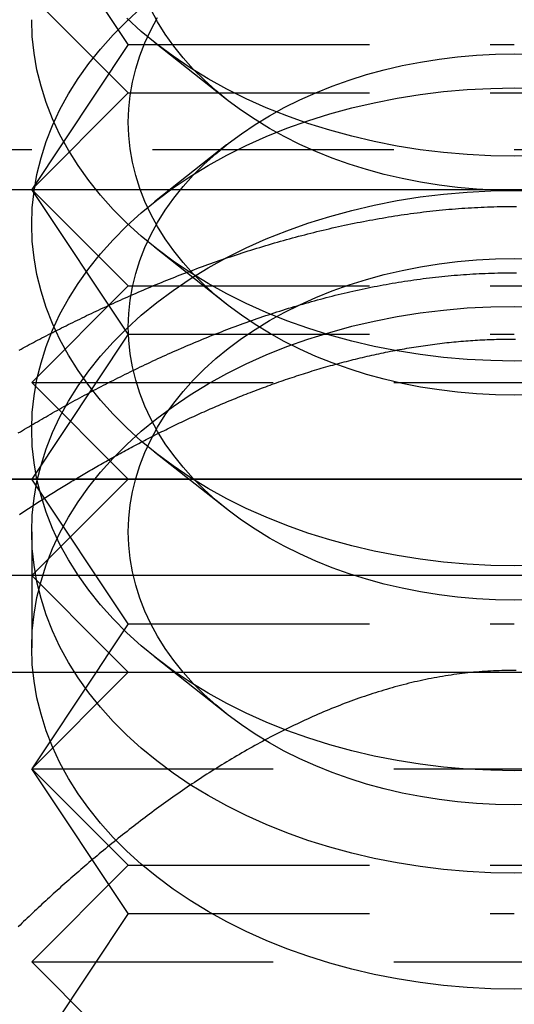
# Model space of a CAD drawing. Extents: x 0 to 1210, y -560 to 176.
# Drawn here: x 820 to 825, y 6 to 16 of the extents above; entities that cross this region are included whole.
import ezdxf

# ---------------------------------------------------------------- set-up
doc = ezdxf.new("R2010")
doc.units = 0
doc.header["$LTSCALE"] = 10
doc.linetypes.add('VERDECKT', pattern=[0.375, 0.25, -0.125])
doc.layers.get('0').update_dxf_attribs({"linetype": 'CONTINUOUS'})
doc.layers.add('STEMPEL', color=3, linetype='CONTINUOUS')

# ---------------------------------------------------------------- blocks, each defined once
blk = doc.blocks.new('A$C475546FE')
at = {"color": 1, "linetype": 'VERDECKT', "extrusion": (-2e-16, 1, -2e-16)}
for p, q in [((-179, 15.5), (-180, 17)), ((-179, 15), (-180, 16)), ((-177.98142, 14.9324), (-178.72678, 15.52166)), ((-179, 15.5), (-180, 14)), ((-179, 15.5), (-175, 15.5)), ((-179, 15), (-180, 14)), ((-179, 15), (-171, 15)), ((-190, 14.41187), (-160, 14.41187)), ((-177.98142, 14.461), (-178.72678, 13.87174)), ((-179, 12.5), (-180, 14)), ((-179, 13), (-180, 14)), ((-177.98142, 12.81108), (-178.72678, 13.40034)), ((-179, 13), (-180, 12)), ((-179, 13), (-171, 13)), ((-179, 12.5), (-180, 11)), ((-179, 12.5), (-175, 12.5)), ((-180, 12), (-170, 12)), ((-179, 11), (-180, 12)), ((-177.98142, 10.68976), (-178.72678, 11.27902)), ((-179, 9.5), (-180, 11)), ((-179, 11), (-180, 10)), ((-180, 10.45406), (-180, 9.25291)), ((-179, 9.5), (-179.2, 9.2)), ((-179, 9.5), (-175, 9.5)), ((-179, 9), (-179.2, 9.2)), ((-177.98142, 8.56844), (-178.72678, 9.1577)), ((-179.33333, 9), (-180, 8)), ((-179, 9), (-180, 8)), ((-180, 8), (-175, 8)), ((-179, 6.5), (-180, 8)), ((-180, 8), (-170, 8)), ((-179, 7), (-180, 8)), ((-179, 7), (-180, 6)), ((-179, 7), (-171, 7)), ((-179, 6.5), (-180, 5)), ((-179, 6.5), (-175, 6.5)), ((-180, 6), (-170, 6)), ((-179, 5), (-180, 6))]:
    blk.add_line(p, q, dxfattribs=at)
at = {"color": 3, "linetype": 'CONTINUOUS', "extrusion": (-2e-16, 1, -2e-16)}
for p, q in [((-205, 14), (-145, 14)), ((-205, 11), (-145, 11)), ((-145, 11), (-205, 11)), ((-145, 10), (-205, 10)), ((-179.2, 9.2), (-180, 10)), ((-179.2, 9.2), (-179.33333, 9)), ((-205, 9), (-145, 9))]:
    blk.add_line(p, q, dxfattribs=at)
at = {"color": 1, "linetype": 'VERDECKT'}
for points in [[(-175, 14.3431, 0), (-175.245, 14.3474, 0), (-175.49, 14.3602, 0), (-175.734, 14.3814, 0), (-175.975, 14.4111, 0), (-176.215, 14.4491, 0), (-176.451, 14.4954, 0), (-176.684, 14.5498, 0), (-176.913, 14.6123, 0), (-177.138, 14.6826, 0), (-177.357, 14.7606, 0), (-177.571, 14.8462, 0), (-177.778, 14.939, 0), (-177.978, 15.0389, 0), (-178.172, 15.1457, 0), (-178.358, 15.259, 0), (-178.536, 15.3787, 0), (-178.705, 15.5044, 0), (-178.865, 15.6358, 0), (-179.016, 15.7726, 0)], [(-170.984, 15.7726, 0), (-171.135, 15.6358, 0), (-171.295, 15.5044, 0), (-171.464, 15.3787, 0), (-171.642, 15.259, 0), (-171.828, 15.1457, 0), (-172.022, 15.0389, 0), (-172.222, 14.939, 0), (-172.429, 14.8462, 0), (-172.643, 14.7606, 0), (-172.862, 14.6826, 0), (-173.087, 14.6123, 0), (-173.316, 14.5498, 0), (-173.549, 14.4954, 0), (-173.785, 14.4491, 0), (-174.025, 14.4111, 0), (-174.266, 14.3814, 0), (-174.51, 14.3602, 0), (-174.755, 14.3474, 0), (-175, 14.3431, 0)], [(-175, 13.9896, 0), (-175.196, 13.993, 0), (-175.392, 14.0032, 0), (-175.587, 14.0202, 0), (-175.78, 14.0439, 0), (-175.972, 14.0744, 0), (-176.161, 14.1114, 0), (-176.348, 14.1549, 0), (-176.531, 14.2049, 0), (-176.71, 14.2612, 0), (-176.886, 14.3236, 0), (-177.056, 14.392, 0), (-177.222, 14.4663, 0), (-177.383, 14.5462, 0), (-177.538, 14.6316, 0), (-177.686, 14.7223, 0), (-177.828, 14.818, 0), (-177.964, 14.9186, 0), (-178.092, 15.0237, 0), (-178.213, 15.1331, 0), (-178.326, 15.2466, 0), (-178.431, 15.3639, 0), (-178.528, 15.4847, 0), (-178.616, 15.6087, 0), (-178.696, 15.7356, 0), (-178.766, 15.8652, 0)], [(-174.804, 13.993, 0), (-175, 13.9896, 0)], [(-175, 12.2218, 0), (-175.245, 12.2261, 0), (-175.49, 12.2388, 0), (-175.734, 12.2601, 0), (-175.975, 12.2898, 0), (-176.215, 12.3278, 0), (-176.451, 12.3741, 0), (-176.684, 12.4285, 0), (-176.913, 12.491, 0), (-177.138, 12.5613, 0), (-177.357, 12.6393, 0), (-177.571, 12.7248, 0), (-177.778, 12.8177, 0), (-177.978, 12.9176, 0), (-178.172, 13.0244, 0), (-178.358, 13.1377, 0), (-178.536, 13.2574, 0), (-178.705, 13.383, 0), (-178.865, 13.5144, 0), (-179.016, 13.6512, 0), (-179.157, 13.7931, 0), (-179.289, 13.9397, 0), (-179.41, 14.0907, 0), (-179.52, 14.2457, 0), (-179.619, 14.4044, 0), (-179.708, 14.5663, 0), (-179.785, 14.731, 0), (-179.85, 14.8983, 0), (-179.904, 15.0676, 0), (-179.946, 15.2386, 0), (-179.976, 15.4108, 0), (-179.994, 15.5839, 0), (-180, 15.7574, 0)], [(-174.755, 12.2261, 0), (-175, 12.2218, 0)], [(-175, 11.8683, 0), (-175.196, 11.8717, 0), (-175.392, 11.8819, 0), (-175.587, 11.8989, 0), (-175.78, 11.9226, 0), (-175.972, 11.953, 0), (-176.161, 11.9901, 0), (-176.348, 12.0336, 0), (-176.531, 12.0836, 0), (-176.71, 12.1398, 0), (-176.886, 12.2022, 0), (-177.056, 12.2707, 0), (-177.222, 12.3449, 0), (-177.383, 12.4249, 0), (-177.538, 12.5103, 0), (-177.686, 12.601, 0), (-177.828, 12.6967, 0), (-177.964, 12.7972, 0), (-178.092, 12.9024, 0), (-178.213, 13.0118, 0), (-178.326, 13.1253, 0), (-178.431, 13.2426, 0), (-178.528, 13.3634, 0), (-178.616, 13.4874, 0), (-178.696, 13.6143, 0), (-178.766, 13.7438, 0), (-178.828, 13.8757, 0), (-178.88, 14.0094, 0), (-178.923, 14.1449, 0), (-178.957, 14.2817, 0), (-178.981, 14.4195, 0), (-178.995, 14.5579, 0), (-179, 14.6967, 0), (-178.995, 14.8355, 0), (-178.981, 14.9739, 0), (-178.957, 15.1117, 0), (-178.923, 15.2485, 0), (-178.88, 15.384, 0), (-178.828, 15.5177, 0), (-178.766, 15.6496, 0), (-178.696, 15.7791, 0)], [(-174.804, 11.8717, 0), (-175, 11.8683, 0)], [(-175, 10.1005, 0), (-175.245, 10.1048, 0), (-175.49, 10.1175, 0), (-175.734, 10.1388, 0), (-175.975, 10.1684, 0), (-176.215, 10.2065, 0), (-176.451, 10.2527, 0), (-176.684, 10.3072, 0), (-176.913, 10.3696, 0), (-177.138, 10.44, 0), (-177.357, 10.518, 0), (-177.571, 10.6035, 0), (-177.778, 10.6963, 0), (-177.978, 10.7963, 0), (-178.172, 10.903, 0), (-178.358, 11.0164, 0), (-178.536, 11.136, 0), (-178.705, 11.2617, 0), (-178.865, 11.3931, 0), (-179.016, 11.5299, 0), (-179.157, 11.6718, 0), (-179.289, 11.8184, 0), (-179.41, 11.9694, 0), (-179.52, 12.1244, 0), (-179.619, 12.283, 0), (-179.708, 12.445, 0), (-179.785, 12.6097, 0), (-179.85, 12.777, 0), (-179.904, 12.9463, 0), (-179.946, 13.1173, 0), (-179.976, 13.2895, 0), (-179.994, 13.4626, 0), (-180, 13.636, 0), (-179.994, 13.8095, 0), (-179.976, 13.9826, 0), (-179.946, 14.1548, 0), (-179.904, 14.3258, 0), (-179.85, 14.4951, 0), (-179.785, 14.6624, 0), (-179.708, 14.8271, 0), (-179.619, 14.989, 0), (-179.52, 15.1477, 0), (-179.41, 15.3027, 0), (-179.289, 15.4537, 0), (-179.157, 15.6003, 0), (-179.016, 15.7422, 0), (-178.865, 15.879, 0)], [(-174.755, 10.1048, 0), (-175, 10.1005, 0)], [(-175, 9.74695, 0), (-175.196, 9.75036, 0), (-175.392, 9.76057, 0), (-175.587, 9.77757, 0), (-175.78, 9.8013, 0), (-175.972, 9.83172, 0), (-176.161, 9.86874, 0), (-176.348, 9.91229, 0), (-176.531, 9.96225, 0), (-176.71, 10.0185, 0), (-176.886, 10.0809, 0), (-177.056, 10.1494, 0), (-177.222, 10.2236, 0), (-177.383, 10.3036, 0), (-177.538, 10.389, 0), (-177.686, 10.4797, 0), (-177.828, 10.5754, 0), (-177.964, 10.6759, 0), (-178.092, 10.781, 0), (-178.213, 10.8905, 0), (-178.326, 11.004, 0), (-178.431, 11.1213, 0), (-178.528, 11.2421, 0), (-178.616, 11.3661, 0), (-178.696, 11.493, 0), (-178.766, 11.6225, 0), (-178.828, 11.7543, 0), (-178.88, 11.8881, 0), (-178.923, 12.0236, 0), (-178.957, 12.1604, 0), (-178.981, 12.2981, 0), (-178.995, 12.4366, 0), (-179, 12.5754, 0), (-178.995, 12.7142, 0), (-178.981, 12.8526, 0), (-178.957, 12.9904, 0), (-178.923, 13.1272, 0), (-178.88, 13.2626, 0), (-178.828, 13.3964, 0), (-178.766, 13.5282, 0), (-178.696, 13.6578, 0), (-178.616, 13.7847, 0), (-178.528, 13.9087, 0), (-178.431, 14.0295, 0), (-178.326, 14.1468, 0), (-178.213, 14.2603, 0), (-178.092, 14.3697, 0), (-177.964, 14.4748, 0), (-177.828, 14.5754, 0), (-177.686, 14.6711, 0), (-177.538, 14.7618, 0), (-177.383, 14.8472, 0), (-177.222, 14.9271, 0), (-177.056, 15.0014, 0), (-176.886, 15.0698, 0), (-176.71, 15.1322, 0), (-176.531, 15.1885, 0), (-176.348, 15.2385, 0), (-176.161, 15.282, 0), (-175.972, 15.319, 0), (-175.78, 15.3495, 0), (-175.587, 15.3732, 0), (-175.392, 15.3902, 0), (-175.196, 15.4004, 0), (-175, 15.4038, 0), (-174.804, 15.4004, 0)], [(-174.804, 9.75036, 0), (-175, 9.74695, 0)], [(-175, 7.97918, 0), (-175.245, 7.98344, 0), (-175.49, 7.99621, 0), (-175.734, 8.01745, 0), (-175.975, 8.04712, 0), (-176.215, 8.08514, 0), (-176.451, 8.13142, 0), (-176.684, 8.18586, 0), (-176.913, 8.24831, 0), (-177.138, 8.31863, 0), (-177.357, 8.39666, 0), (-177.571, 8.48219, 0), (-177.778, 8.57503, 0), (-177.978, 8.67495, 0), (-178.172, 8.78171, 0), (-178.358, 8.89506, 0), (-178.536, 9.01472, 0), (-178.705, 9.1404, 0), (-178.865, 9.2718, 0), (-179.016, 9.4086, 0), (-179.157, 9.55048, 0), (-179.289, 9.69709, 0), (-179.41, 9.84808, 0), (-179.52, 10.0031, 0), (-179.619, 10.1617, 0), (-179.708, 10.3236, 0), (-179.785, 10.4884, 0), (-179.85, 10.6557, 0), (-179.904, 10.825, 0), (-179.946, 10.9959, 0), (-179.976, 11.1682, 0), (-179.994, 11.3412, 0), (-180, 11.5147, 0), (-179.994, 11.6882, 0), (-179.976, 11.8613, 0), (-179.946, 12.0335, 0), (-179.904, 12.2045, 0), (-179.85, 12.3738, 0), (-179.785, 12.541, 0), (-179.708, 12.7058, 0), (-179.619, 12.8677, 0), (-179.52, 13.0264, 0), (-179.41, 13.1814, 0), (-179.289, 13.3323, 0), (-179.157, 13.479, 0), (-179.016, 13.6208, 0), (-178.865, 13.7576, 0), (-178.705, 13.889, 0), (-178.536, 14.0147, 0), (-178.358, 14.1344, 0), (-178.172, 14.2477, 0), (-177.978, 14.3545, 0), (-177.778, 14.4544, 0), (-177.571, 14.5472, 0), (-177.357, 14.6328, 0), (-177.138, 14.7108, 0), (-176.913, 14.7811, 0), (-176.684, 14.8436, 0), (-176.451, 14.898, 0), (-176.215, 14.9443, 0), (-175.975, 14.9823, 0), (-175.734, 15.012, 0), (-175.49, 15.0332, 0), (-175.245, 15.046, 0), (-175, 15.0503, 0), (-174.755, 15.046, 0)], [(-174.755, 7.98344, 0), (-175, 7.97918, 0)], [(-175, 6.91852, 0), (-175.245, 6.92278, 0), (-175.49, 6.93555, 0), (-175.734, 6.95679, 0), (-175.975, 6.98646, 0), (-176.215, 7.02448, 0), (-176.451, 7.07076, 0), (-176.684, 7.1252, 0), (-176.913, 7.18765, 0), (-177.138, 7.25797, 0), (-177.357, 7.336, 0), (-177.571, 7.42153, 0), (-177.778, 7.51437, 0), (-177.978, 7.61429, 0), (-178.172, 7.72105, 0), (-178.358, 7.8344, 0), (-178.536, 7.95406, 0), (-178.705, 8.07974, 0), (-178.865, 8.21114, 0), (-179.016, 8.34794, 0), (-179.157, 8.48982, 0), (-179.289, 8.63643, 0), (-179.41, 8.78742, 0), (-179.52, 8.94242, 0), (-179.619, 9.10107, 0), (-179.708, 9.26297, 0), (-179.785, 9.42775, 0), (-179.85, 9.59499, 0), (-179.904, 9.76431, 0), (-179.946, 9.93529, 0), (-179.976, 10.1075, 0), (-179.994, 10.2806, 0), (-180, 10.4541, 0), (-179.994, 10.6275, 0), (-179.976, 10.8006, 0), (-179.946, 10.9728, 0), (-179.904, 11.1438, 0), (-179.85, 11.3131, 0), (-179.785, 11.4804, 0), (-179.708, 11.6451, 0), (-179.619, 11.807, 0), (-179.52, 11.9657, 0), (-179.41, 12.1207, 0), (-179.289, 12.2717, 0), (-179.157, 12.4183, 0), (-179.016, 12.5602, 0), (-178.865, 12.697, 0), (-178.705, 12.8284, 0), (-178.536, 12.9541, 0), (-178.358, 13.0737, 0), (-178.172, 13.1871, 0), (-177.978, 13.2938, 0), (-177.778, 13.3937, 0), (-177.571, 13.4866, 0), (-177.357, 13.5721, 0), (-177.138, 13.6501, 0), (-176.913, 13.7205, 0), (-176.684, 13.7829, 0), (-176.451, 13.8374, 0), (-176.215, 13.8836, 0), (-175.975, 13.9217, 0), (-175.734, 13.9513, 0), (-175.49, 13.9726, 0), (-175.245, 13.9853, 0), (-175, 13.9896, 0), (-174.755, 13.9853, 0)], [(-174.755, 6.92278, 0), (-175, 6.91852, 0)], [(-175, 7.62563, 0), (-175.196, 7.62904, 0), (-175.392, 7.63925, 0), (-175.587, 7.65624, 0), (-175.78, 7.67998, 0), (-175.972, 7.7104, 0), (-176.161, 7.74742, 0), (-176.348, 7.79097, 0), (-176.531, 7.84093, 0), (-176.71, 7.89719, 0), (-176.886, 7.95961, 0), (-177.056, 8.02804, 0), (-177.222, 8.10231, 0), (-177.383, 8.18224, 0), (-177.538, 8.26765, 0), (-177.686, 8.35833, 0), (-177.828, 8.45406, 0), (-177.964, 8.5546, 0), (-178.092, 8.65972, 0), (-178.213, 8.76917, 0), (-178.326, 8.88267, 0), (-178.431, 8.99996, 0), (-178.528, 9.12075, 0), (-178.616, 9.24475, 0), (-178.696, 9.37167, 0), (-178.766, 9.50119, 0), (-178.828, 9.63301, 0), (-178.88, 9.76681, 0), (-178.923, 9.90226, 0), (-178.957, 10.039, 0), (-178.981, 10.1768, 0), (-178.995, 10.3153, 0), (-179, 10.4541, 0), (-178.995, 10.5928, 0), (-178.981, 10.7313, 0), (-178.957, 10.8691, 0), (-178.923, 11.0059, 0), (-178.88, 11.1413, 0), (-178.828, 11.2751, 0), (-178.766, 11.4069, 0), (-178.696, 11.5365, 0), (-178.616, 11.6634, 0), (-178.528, 11.7874, 0), (-178.431, 11.9082, 0), (-178.326, 12.0254, 0), (-178.213, 12.139, 0), (-178.092, 12.2484, 0), (-177.964, 12.3535, 0), (-177.828, 12.4541, 0), (-177.686, 12.5498, 0), (-177.538, 12.6405, 0), (-177.383, 12.7259, 0), (-177.222, 12.8058, 0), (-177.056, 12.8801, 0), (-176.886, 12.9485, 0), (-176.71, 13.0109, 0), (-176.531, 13.0672, 0), (-176.348, 13.1171, 0), (-176.161, 13.1607, 0), (-175.972, 13.1977, 0), (-175.78, 13.2281, 0), (-175.587, 13.2519, 0), (-175.392, 13.2689, 0), (-175.196, 13.2791, 0), (-175, 13.2825, 0), (-174.804, 13.2791, 0)], [(-174.804, 7.62904, 0), (-175, 7.62563, 0)], [(-175, 5.71737, 0), (-175.245, 5.72163, 0), (-175.49, 5.7344, 0), (-175.734, 5.75564, 0), (-175.975, 5.78531, 0), (-176.215, 5.82333, 0), (-176.451, 5.86961, 0), (-176.684, 5.92405, 0), (-176.913, 5.9865, 0), (-177.138, 6.05682, 0), (-177.357, 6.13484, 0), (-177.571, 6.22038, 0), (-177.778, 6.31322, 0), (-177.978, 6.41314, 0), (-178.172, 6.5199, 0), (-178.358, 6.63325, 0), (-178.536, 6.75291, 0), (-178.705, 6.87859, 0), (-178.865, 7.00999, 0), (-179.016, 7.14679, 0), (-179.157, 7.28867, 0), (-179.289, 7.43528, 0), (-179.41, 7.58627, 0), (-179.52, 7.74127, 0), (-179.619, 7.89992, 0), (-179.708, 8.06182, 0), (-179.785, 8.2266, 0), (-179.85, 8.39384, 0), (-179.904, 8.56316, 0), (-179.946, 8.73414, 0), (-179.976, 8.90636, 0), (-179.994, 9.07943, 0), (-180, 9.25291, 0), (-179.994, 9.42639, 0), (-179.976, 9.59945, 0), (-179.946, 9.77168, 0), (-179.904, 9.94266, 0), (-179.85, 10.112, 0), (-179.785, 10.2792, 0), (-179.708, 10.444, 0), (-179.619, 10.6059, 0), (-179.52, 10.7645, 0), (-179.41, 10.9195, 0), (-179.289, 11.0705, 0), (-179.157, 11.2171, 0), (-179.016, 11.359, 0), (-178.865, 11.4958, 0), (-178.705, 11.6272, 0), (-178.536, 11.7529, 0), (-178.358, 11.8726, 0), (-178.172, 11.9859, 0), (-177.978, 12.0927, 0), (-177.778, 12.1926, 0), (-177.571, 12.2854, 0), (-177.357, 12.371, 0), (-177.138, 12.449, 0), (-176.913, 12.5193, 0), (-176.684, 12.5818, 0), (-176.451, 12.6362, 0), (-176.215, 12.6825, 0), (-175.975, 12.7205, 0), (-175.734, 12.7502, 0), (-175.49, 12.7714, 0), (-175.245, 12.7842, 0), (-175, 12.7884, 0), (-174.755, 12.7842, 0)], [(-174.755, 5.72163, 0), (-175, 5.71737, 0)]]:
    blk.add_polyline3d(points, dxfattribs=at)
at = {"color": 1}
for points in [[(-180.132, 12.3344, 0), (-180.111, 12.3459, 0), (-180.09, 12.3573, 0), (-180.069, 12.3688, 0), (-180.047, 12.3802, 0), (-180.026, 12.3917, 0), (-180.004, 12.4032, 0), (-179.983, 12.4147, 0), (-179.961, 12.4262, 0), (-179.939, 12.4377, 0), (-179.917, 12.4492, 0), (-179.895, 12.4608, 0), (-179.873, 12.4723, 0), (-179.85, 12.4838, 0), (-179.828, 12.4954, 0), (-179.805, 12.5069, 0), (-179.783, 12.5185, 0), (-179.76, 12.53, 0), (-179.737, 12.5416, 0), (-179.714, 12.5532, 0), (-179.691, 12.5647, 0), (-179.668, 12.5763, 0), (-179.645, 12.5879, 0), (-179.622, 12.5995, 0), (-179.598, 12.611, 0), (-179.575, 12.6226, 0), (-179.551, 12.6342, 0), (-179.527, 12.6458, 0), (-179.503, 12.6574, 0), (-179.479, 12.669, 0), (-179.455, 12.6805, 0), (-179.431, 12.6921, 0), (-179.407, 12.7037, 0), (-179.382, 12.7153, 0), (-179.358, 12.7269, 0), (-179.333, 12.7384, 0), (-179.309, 12.75, 0), (-179.284, 12.7616, 0), (-179.259, 12.7732, 0), (-179.234, 12.7847, 0), (-179.209, 12.7963, 0), (-179.184, 12.8078, 0), (-179.158, 12.8194, 0), (-179.133, 12.8309, 0), (-179.107, 12.8425, 0), (-179.081, 12.854, 0), (-179.056, 12.8656, 0), (-179.03, 12.8771, 0), (-179.004, 12.8886, 0), (-178.978, 12.9001, 0), (-178.951, 12.9116, 0), (-178.925, 12.9231, 0), (-178.899, 12.9346, 0), (-178.872, 12.946, 0), (-178.845, 12.9575, 0), (-178.819, 12.9689, 0), (-178.792, 12.9802, 0), (-178.765, 12.9916, 0), (-178.738, 13.0029, 0), (-178.71, 13.0142, 0), (-178.683, 13.0254, 0), (-178.656, 13.0367, 0), (-178.628, 13.0478, 0), (-178.601, 13.059, 0), (-178.573, 13.0701, 0), (-178.545, 13.0812, 0), (-178.517, 13.0922, 0), (-178.489, 13.1032, 0), (-178.461, 13.1141, 0), (-178.433, 13.125, 0), (-178.404, 13.1359, 0), (-178.376, 13.1467, 0), (-178.347, 13.1575, 0), (-178.319, 13.1682, 0), (-178.29, 13.1789, 0), (-178.261, 13.1895, 0), (-178.232, 13.2001, 0), (-178.203, 13.2107, 0), (-178.174, 13.2211, 0), (-178.145, 13.2316, 0), (-178.116, 13.2419, 0), (-178.087, 13.2523, 0), (-178.057, 13.2625, 0), (-178.028, 13.2727, 0), (-177.998, 13.2829, 0), (-177.969, 13.293, 0), (-177.939, 13.303, 0), (-177.909, 13.3129, 0), (-177.879, 13.3228, 0), (-177.849, 13.3327, 0), (-177.819, 13.3425, 0), (-177.789, 13.3522, 0), (-177.759, 13.3618, 0), (-177.729, 13.3714, 0), (-177.698, 13.3809, 0), (-177.668, 13.3903, 0), (-177.637, 13.3997, 0), (-177.607, 13.409, 0), (-177.576, 13.4182, 0), (-177.546, 13.4273, 0), (-177.515, 13.4364, 0), (-177.484, 13.4454, 0), (-177.453, 13.4543, 0), (-177.422, 13.4631, 0), (-177.391, 13.4719, 0), (-177.36, 13.4806, 0), (-177.329, 13.4891, 0), (-177.298, 13.4976, 0), (-177.266, 13.5061, 0), (-177.235, 13.5144, 0), (-177.203, 13.5227, 0), (-177.172, 13.5308, 0), (-177.14, 13.5389, 0), (-177.109, 13.5469, 0), (-177.077, 13.5548, 0), (-177.046, 13.5626, 0), (-177.014, 13.5703, 0), (-176.982, 13.5779, 0), (-176.95, 13.5854, 0), (-176.918, 13.5929, 0), (-176.886, 13.6002, 0), (-176.854, 13.6074, 0), (-176.822, 13.6146, 0), (-176.79, 13.6216, 0), (-176.758, 13.6285, 0), (-176.726, 13.6353, 0), (-176.694, 13.6421, 0), (-176.661, 13.6487, 0), (-176.629, 13.6552, 0), (-176.597, 13.6616, 0), (-176.564, 13.6679, 0), (-176.532, 13.6741, 0), (-176.499, 13.6802, 0), (-176.467, 13.6862, 0), (-176.434, 13.692, 0), (-176.402, 13.6978, 0), (-176.369, 13.7034, 0), (-176.336, 13.7089, 0), (-176.304, 13.7143, 0), (-176.271, 13.7196, 0), (-176.238, 13.7247, 0), (-176.206, 13.7298, 0), (-176.173, 13.7347, 0), (-176.14, 13.7395, 0), (-176.107, 13.7442, 0), (-176.074, 13.7487, 0), (-176.041, 13.7532, 0), (-176.008, 13.7575, 0), (-175.975, 13.7616, 0), (-175.942, 13.7657, 0), (-175.909, 13.7696, 0), (-175.876, 13.7734, 0), (-175.843, 13.777, 0), (-175.81, 13.7806, 0), (-175.777, 13.784, 0), (-175.744, 13.7872, 0), (-175.711, 13.7903, 0), (-175.677, 13.7933, 0), (-175.644, 13.7962, 0), (-175.611, 13.7989, 0), (-175.578, 13.8014, 0), (-175.545, 13.8038, 0), (-175.511, 13.8061, 0), (-175.478, 13.8083, 0), (-175.445, 13.8103, 0), (-175.412, 13.8121, 0), (-175.378, 13.8138, 0), (-175.345, 13.8154, 0), (-175.312, 13.8168, 0), (-175.278, 13.818, 0), (-175.245, 13.8191, 0), (-175.212, 13.8201, 0), (-175.179, 13.8209, 0), (-175.145, 13.8215, 0), (-175.112, 13.822, 0), (-175.079, 13.8223, 0), (-175.045, 13.8225, 0), (-175.012, 13.8226, 0), (-174.979, 13.8224, 0)], [(-180.139, 11.4768, 0), (-180.117, 11.4897, 0), (-180.096, 11.5027, 0), (-180.074, 11.5156, 0), (-180.052, 11.5286, 0), (-180.03, 11.5416, 0), (-180.008, 11.5546, 0), (-179.986, 11.5676, 0), (-179.964, 11.5806, 0), (-179.942, 11.5936, 0), (-179.92, 11.6067, 0), (-179.897, 11.6197, 0), (-179.875, 11.6328, 0), (-179.852, 11.6458, 0), (-179.829, 11.6589, 0), (-179.806, 11.6719, 0), (-179.784, 11.685, 0), (-179.761, 11.698, 0), (-179.737, 11.7111, 0), (-179.714, 11.7241, 0), (-179.691, 11.7372, 0), (-179.668, 11.7502, 0), (-179.644, 11.7633, 0), (-179.621, 11.7763, 0), (-179.597, 11.7894, 0), (-179.573, 11.8024, 0), (-179.55, 11.8154, 0), (-179.526, 11.8284, 0), (-179.502, 11.8415, 0), (-179.478, 11.8544, 0), (-179.454, 11.8674, 0), (-179.429, 11.8804, 0), (-179.405, 11.8934, 0), (-179.381, 11.9063, 0), (-179.356, 11.9192, 0), (-179.332, 11.9321, 0), (-179.307, 11.945, 0), (-179.282, 11.9579, 0), (-179.258, 11.9708, 0), (-179.233, 11.9836, 0), (-179.208, 11.9964, 0), (-179.183, 12.0092, 0), (-179.158, 12.022, 0), (-179.132, 12.0348, 0), (-179.107, 12.0475, 0), (-179.082, 12.0602, 0), (-179.056, 12.0729, 0), (-179.031, 12.0855, 0), (-179.005, 12.0981, 0), (-178.98, 12.1107, 0), (-178.954, 12.1233, 0), (-178.928, 12.1358, 0), (-178.902, 12.1483, 0), (-178.876, 12.1608, 0), (-178.85, 12.1732, 0), (-178.824, 12.1856, 0), (-178.798, 12.198, 0), (-178.771, 12.2103, 0), (-178.745, 12.2226, 0), (-178.719, 12.2348, 0), (-178.692, 12.247, 0), (-178.666, 12.2592, 0), (-178.639, 12.2713, 0), (-178.612, 12.2834, 0), (-178.585, 12.2954, 0), (-178.559, 12.3074, 0), (-178.532, 12.3194, 0), (-178.505, 12.3313, 0), (-178.478, 12.3432, 0), (-178.45, 12.355, 0), (-178.423, 12.3667, 0), (-178.396, 12.3784, 0), (-178.369, 12.3901, 0), (-178.341, 12.4017, 0), (-178.314, 12.4133, 0), (-178.286, 12.4248, 0), (-178.258, 12.4362, 0), (-178.231, 12.4476, 0), (-178.203, 12.4589, 0), (-178.175, 12.4702, 0), (-178.147, 12.4815, 0), (-178.119, 12.4926, 0), (-178.091, 12.5037, 0), (-178.063, 12.5148, 0), (-178.035, 12.5257, 0), (-178.007, 12.5367, 0), (-177.979, 12.5475, 0), (-177.95, 12.5583, 0), (-177.922, 12.569, 0), (-177.893, 12.5797, 0), (-177.865, 12.5903, 0), (-177.836, 12.6008, 0), (-177.808, 12.6112, 0), (-177.779, 12.6216, 0), (-177.75, 12.6319, 0), (-177.721, 12.6422, 0), (-177.692, 12.6523, 0), (-177.663, 12.6624, 0), (-177.634, 12.6724, 0), (-177.605, 12.6823, 0), (-177.576, 12.6922, 0), (-177.547, 12.702, 0), (-177.517, 12.7117, 0), (-177.488, 12.7213, 0), (-177.459, 12.7308, 0), (-177.429, 12.7403, 0), (-177.399, 12.7496, 0), (-177.37, 12.7589, 0), (-177.34, 12.7681, 0), (-177.31, 12.7772, 0), (-177.281, 12.7862, 0), (-177.251, 12.7952, 0), (-177.221, 12.804, 0), (-177.191, 12.8127, 0), (-177.161, 12.8214, 0), (-177.13, 12.83, 0), (-177.1, 12.8384, 0), (-177.07, 12.8468, 0), (-177.04, 12.8551, 0), (-177.009, 12.8632, 0), (-176.979, 12.8713, 0), (-176.948, 12.8793, 0), (-176.918, 12.8872, 0), (-176.887, 12.8949, 0), (-176.857, 12.9026, 0), (-176.826, 12.9102, 0), (-176.795, 12.9176, 0), (-176.764, 12.925, 0), (-176.733, 12.9322, 0), (-176.703, 12.9394, 0), (-176.672, 12.9464, 0), (-176.641, 12.9533, 0), (-176.609, 12.9601, 0), (-176.578, 12.9668, 0), (-176.547, 12.9734, 0), (-176.516, 12.9798, 0), (-176.485, 12.9862, 0), (-176.453, 12.9924, 0), (-176.422, 12.9985, 0), (-176.39, 13.0045, 0), (-176.359, 13.0104, 0), (-176.327, 13.0162, 0), (-176.296, 13.0218, 0), (-176.264, 13.0273, 0), (-176.232, 13.0327, 0), (-176.2, 13.0379, 0), (-176.169, 13.0431, 0), (-176.137, 13.0481, 0), (-176.105, 13.053, 0), (-176.073, 13.0577, 0), (-176.041, 13.0623, 0), (-176.009, 13.0668, 0), (-175.977, 13.0712, 0), (-175.944, 13.0754, 0), (-175.912, 13.0795, 0), (-175.88, 13.0834, 0), (-175.848, 13.0872, 0), (-175.816, 13.0909, 0), (-175.783, 13.0944, 0), (-175.751, 13.0978, 0), (-175.719, 13.101, 0), (-175.687, 13.1041, 0), (-175.655, 13.107, 0), (-175.622, 13.1098, 0), (-175.59, 13.1125, 0), (-175.558, 13.115, 0), (-175.526, 13.1174, 0), (-175.494, 13.1196, 0), (-175.461, 13.1217, 0), (-175.429, 13.1236, 0), (-175.397, 13.1255, 0), (-175.365, 13.1271, 0), (-175.333, 13.1286, 0), (-175.301, 13.13, 0), (-175.268, 13.1313, 0), (-175.236, 13.1324, 0), (-175.204, 13.1333, 0), (-175.172, 13.1341, 0), (-175.14, 13.1348, 0), (-175.108, 13.1353, 0), (-175.076, 13.1357, 0), (-175.044, 13.136, 0), (-175.011, 13.1361, 0), (-174.979, 13.1361, 0)], [(-180.128, 10.632, 0), (-180.113, 10.6423, 0), (-180.097, 10.6526, 0), (-180.081, 10.6629, 0), (-180.066, 10.6732, 0), (-180.05, 10.6835, 0), (-180.034, 10.6938, 0), (-180.018, 10.7041, 0), (-180.003, 10.7145, 0), (-179.987, 10.7248, 0), (-179.971, 10.7351, 0), (-179.955, 10.7455, 0), (-179.939, 10.7558, 0), (-179.923, 10.7661, 0), (-179.906, 10.7765, 0), (-179.89, 10.7868, 0), (-179.874, 10.7972, 0), (-179.858, 10.8075, 0), (-179.841, 10.8179, 0), (-179.825, 10.8282, 0), (-179.808, 10.8386, 0), (-179.792, 10.849, 0), (-179.775, 10.8593, 0), (-179.759, 10.8697, 0), (-179.742, 10.88, 0), (-179.725, 10.8904, 0), (-179.709, 10.9008, 0), (-179.692, 10.9112, 0), (-179.675, 10.9215, 0), (-179.658, 10.9319, 0), (-179.641, 10.9423, 0), (-179.624, 10.9527, 0), (-179.607, 10.963, 0), (-179.59, 10.9734, 0), (-179.572, 10.9838, 0), (-179.555, 10.9942, 0), (-179.538, 11.0045, 0), (-179.52, 11.0149, 0), (-179.503, 11.0253, 0), (-179.485, 11.0357, 0), (-179.468, 11.0461, 0), (-179.45, 11.0565, 0), (-179.433, 11.0669, 0), (-179.415, 11.0772, 0), (-179.397, 11.0876, 0), (-179.379, 11.098, 0), (-179.361, 11.1084, 0), (-179.343, 11.1188, 0), (-179.325, 11.1292, 0), (-179.307, 11.1396, 0), (-179.289, 11.1499, 0), (-179.271, 11.1603, 0), (-179.252, 11.1707, 0), (-179.234, 11.1811, 0), (-179.216, 11.1915, 0), (-179.197, 11.2019, 0), (-179.179, 11.2123, 0), (-179.16, 11.2226, 0), (-179.141, 11.233, 0), (-179.122, 11.2434, 0), (-179.104, 11.2538, 0), (-179.085, 11.2642, 0), (-179.066, 11.2746, 0), (-179.047, 11.2849, 0), (-179.028, 11.2953, 0), (-179.009, 11.3057, 0), (-178.989, 11.3161, 0), (-178.97, 11.3264, 0), (-178.951, 11.3368, 0), (-178.931, 11.3472, 0), (-178.912, 11.3575, 0), (-178.892, 11.3679, 0), (-178.873, 11.3782, 0), (-178.853, 11.3885, 0), (-178.833, 11.3988, 0), (-178.813, 11.4091, 0), (-178.794, 11.4194, 0), (-178.774, 11.4296, 0), (-178.754, 11.4399, 0), (-178.734, 11.4501, 0), (-178.714, 11.4603, 0), (-178.693, 11.4704, 0), (-178.673, 11.4806, 0), (-178.653, 11.4907, 0), (-178.633, 11.5008, 0), (-178.612, 11.5109, 0), (-178.592, 11.5209, 0), (-178.571, 11.5309, 0), (-178.551, 11.5409, 0), (-178.53, 11.5509, 0), (-178.51, 11.5609, 0), (-178.489, 11.5708, 0), (-178.468, 11.5807, 0), (-178.447, 11.5906, 0), (-178.426, 11.6004, 0), (-178.406, 11.6102, 0), (-178.385, 11.62, 0), (-178.364, 11.6298, 0), (-178.343, 11.6395, 0), (-178.321, 11.6492, 0), (-178.3, 11.6588, 0), (-178.279, 11.6685, 0), (-178.258, 11.6781, 0), (-178.237, 11.6876, 0), (-178.215, 11.6972, 0), (-178.194, 11.7067, 0), (-178.172, 11.7161, 0), (-178.151, 11.7255, 0), (-178.129, 11.7349, 0), (-178.108, 11.7443, 0), (-178.086, 11.7536, 0), (-178.064, 11.7629, 0), (-178.043, 11.7721, 0), (-178.021, 11.7813, 0), (-177.999, 11.7905, 0), (-177.977, 11.7996, 0), (-177.955, 11.8087, 0), (-177.933, 11.8178, 0), (-177.911, 11.8268, 0), (-177.889, 11.8358, 0), (-177.867, 11.8447, 0), (-177.845, 11.8536, 0), (-177.823, 11.8624, 0), (-177.801, 11.8712, 0), (-177.778, 11.8799, 0), (-177.756, 11.8886, 0), (-177.734, 11.8973, 0), (-177.711, 11.9059, 0), (-177.689, 11.9145, 0), (-177.666, 11.923, 0), (-177.644, 11.9315, 0), (-177.621, 11.9399, 0), (-177.599, 11.9483, 0), (-177.576, 11.9566, 0), (-177.554, 11.9649, 0), (-177.531, 11.9731, 0), (-177.508, 11.9813, 0), (-177.485, 11.9894, 0), (-177.463, 11.9975, 0), (-177.44, 12.0055, 0), (-177.417, 12.0134, 0), (-177.394, 12.0213, 0), (-177.371, 12.0292, 0), (-177.348, 12.037, 0), (-177.325, 12.0448, 0), (-177.302, 12.0524, 0), (-177.279, 12.0601, 0), (-177.256, 12.0677, 0), (-177.233, 12.0752, 0), (-177.21, 12.0827, 0), (-177.186, 12.0901, 0), (-177.163, 12.0974, 0), (-177.14, 12.1047, 0), (-177.117, 12.1119, 0), (-177.093, 12.1191, 0), (-177.07, 12.1262, 0), (-177.047, 12.1332, 0), (-177.023, 12.1402, 0), (-177, 12.1471, 0), (-176.976, 12.154, 0), (-176.953, 12.1608, 0), (-176.929, 12.1675, 0), (-176.906, 12.1742, 0), (-176.882, 12.1808, 0), (-176.858, 12.1873, 0), (-176.835, 12.1938, 0), (-176.811, 12.2002, 0), (-176.787, 12.2065, 0), (-176.764, 12.2127, 0), (-176.74, 12.2189, 0), (-176.716, 12.2251, 0), (-176.692, 12.2311, 0), (-176.668, 12.2371, 0), (-176.645, 12.243, 0), (-176.621, 12.2488, 0), (-176.597, 12.2546, 0), (-176.573, 12.2603, 0), (-176.549, 12.2659, 0), (-176.525, 12.2715, 0), (-176.501, 12.277, 0), (-176.477, 12.2824, 0), (-176.453, 12.2877, 0), (-176.429, 12.2929, 0), (-176.405, 12.2981, 0), (-176.381, 12.3032, 0), (-176.357, 12.3082, 0), (-176.333, 12.3131, 0), (-176.309, 12.318, 0), (-176.284, 12.3228, 0), (-176.26, 12.3275, 0), (-176.236, 12.3321, 0), (-176.212, 12.3367, 0), (-176.188, 12.3411, 0), (-176.163, 12.3455, 0), (-176.139, 12.3498, 0), (-176.115, 12.354, 0), (-176.09, 12.3581, 0), (-176.066, 12.3622, 0), (-176.042, 12.3661, 0), (-176.018, 12.37, 0), (-175.993, 12.3738, 0), (-175.969, 12.3775, 0), (-175.944, 12.3811, 0), (-175.92, 12.3847, 0), (-175.896, 12.3881, 0), (-175.871, 12.3915, 0), (-175.847, 12.3947, 0), (-175.822, 12.3979, 0), (-175.798, 12.401, 0), (-175.773, 12.404, 0), (-175.749, 12.4069, 0), (-175.724, 12.4097, 0), (-175.7, 12.4124, 0), (-175.676, 12.4151, 0), (-175.651, 12.4176, 0), (-175.626, 12.42, 0), (-175.602, 12.4224, 0), (-175.577, 12.4246, 0), (-175.553, 12.4268, 0), (-175.528, 12.4289, 0), (-175.504, 12.4308, 0), (-175.479, 12.4327, 0), (-175.455, 12.4345, 0), (-175.43, 12.4361, 0), (-175.405, 12.4377, 0), (-175.381, 12.4392, 0), (-175.356, 12.4406, 0), (-175.332, 12.4418, 0), (-175.307, 12.443, 0), (-175.283, 12.4441, 0), (-175.258, 12.4451, 0), (-175.233, 12.4459, 0), (-175.209, 12.4467, 0), (-175.184, 12.4474, 0), (-175.159, 12.4479, 0), (-175.135, 12.4484, 0), (-175.11, 12.4488, 0), (-175.085, 12.4491, 0), (-175.061, 12.4493, 0), (-175.036, 12.4494, 0), (-175.012, 12.4493, 0), (-174.987, 12.4492, 0)], [(-174.982, 9.01703, 0), (-175.011, 9.01723, 0), (-175.04, 9.01724, 0), (-175.07, 9.01704, 0), (-175.099, 9.01665, 0), (-175.128, 9.01605, 0), (-175.158, 9.01525, 0), (-175.187, 9.01425, 0), (-175.216, 9.01304, 0), (-175.246, 9.01163, 0), (-175.275, 9.01001, 0), (-175.305, 9.00819, 0), (-175.334, 9.00615, 0), (-175.363, 9.00391, 0), (-175.392, 9.00146, 0), (-175.422, 8.99881, 0), (-175.451, 8.99595, 0), (-175.48, 8.99289, 0), (-175.51, 8.98963, 0), (-175.539, 8.98617, 0), (-175.568, 8.9825, 0), (-175.597, 8.97865, 0), (-175.627, 8.97459, 0), (-175.656, 8.97034, 0), (-175.685, 8.9659, 0), (-175.714, 8.96126, 0), (-175.743, 8.95644, 0), (-175.773, 8.95142, 0), (-175.802, 8.94622, 0), (-175.831, 8.94083, 0), (-175.86, 8.93525, 0), (-175.889, 8.92949, 0), (-175.918, 8.92355, 0), (-175.947, 8.91742, 0), (-175.976, 8.91112, 0), (-176.005, 8.90463, 0), (-176.034, 8.89797, 0), (-176.063, 8.89114, 0), (-176.092, 8.88412, 0), (-176.121, 8.87694, 0), (-176.15, 8.86958, 0), (-176.179, 8.86206, 0), (-176.208, 8.85436, 0), (-176.237, 8.84649, 0), (-176.266, 8.83846, 0), (-176.294, 8.83026, 0), (-176.323, 8.8219, 0), (-176.352, 8.81338, 0), (-176.381, 8.80469, 0), (-176.409, 8.79585, 0), (-176.438, 8.78684, 0), (-176.467, 8.77768, 0), (-176.495, 8.76836, 0), (-176.524, 8.75889, 0), (-176.553, 8.74927, 0), (-176.581, 8.73949, 0), (-176.61, 8.72956, 0), (-176.638, 8.71948, 0), (-176.666, 8.70926, 0), (-176.695, 8.69889, 0), (-176.723, 8.68837, 0), (-176.751, 8.67771, 0), (-176.78, 8.6669, 0), (-176.808, 8.65596, 0), (-176.836, 8.64487, 0), (-176.864, 8.63365, 0), (-176.893, 8.62229, 0), (-176.921, 8.61079, 0), (-176.949, 8.59916, 0), (-176.977, 8.58739, 0), (-177.005, 8.57549, 0), (-177.033, 8.56347, 0), (-177.061, 8.55131, 0), (-177.088, 8.53902, 0), (-177.116, 8.52661, 0), (-177.144, 8.51407, 0), (-177.172, 8.50141, 0), (-177.199, 8.48863, 0), (-177.227, 8.47573, 0), (-177.255, 8.4627, 0), (-177.282, 8.44956, 0), (-177.31, 8.4363, 0), (-177.337, 8.42292, 0), (-177.364, 8.40943, 0), (-177.392, 8.39583, 0), (-177.419, 8.38211, 0), (-177.446, 8.36828, 0), (-177.474, 8.35435, 0), (-177.501, 8.3403, 0), (-177.528, 8.32615, 0), (-177.555, 8.3119, 0), (-177.582, 8.29754, 0), (-177.609, 8.28308, 0), (-177.636, 8.26851, 0), (-177.662, 8.25385, 0), (-177.689, 8.23909, 0), (-177.716, 8.22423, 0), (-177.743, 8.20928, 0), (-177.769, 8.19423, 0), (-177.796, 8.17908, 0), (-177.822, 8.16385, 0), (-177.849, 8.14853, 0), (-177.875, 8.13311, 0), (-177.901, 8.11761, 0), (-177.928, 8.10202, 0), (-177.954, 8.08635, 0), (-177.98, 8.07059, 0), (-178.006, 8.05475, 0), (-178.032, 8.03883, 0), (-178.058, 8.02283, 0), (-178.084, 8.00675, 0), (-178.109, 7.9906, 0), (-178.135, 7.97437, 0), (-178.161, 7.95806, 0), (-178.186, 7.94168, 0), (-178.212, 7.92523, 0), (-178.237, 7.90871, 0), (-178.263, 7.89212, 0), (-178.288, 7.87546, 0), (-178.313, 7.85873, 0), (-178.339, 7.84194, 0), (-178.364, 7.82509, 0), (-178.389, 7.80817, 0), (-178.414, 7.7912, 0), (-178.438, 7.77416, 0), (-178.463, 7.75706, 0), (-178.488, 7.73991, 0), (-178.513, 7.7227, 0), (-178.537, 7.70544, 0), (-178.562, 7.68813, 0), (-178.586, 7.67076, 0), (-178.611, 7.65334, 0), (-178.635, 7.63587, 0), (-178.659, 7.61836, 0), (-178.683, 7.6008, 0), (-178.707, 7.58319, 0), (-178.731, 7.56554, 0), (-178.755, 7.54785, 0), (-178.779, 7.53012, 0), (-178.803, 7.51235, 0), (-178.826, 7.49453, 0), (-178.85, 7.47669, 0), (-178.873, 7.4588, 0), (-178.897, 7.44088, 0), (-178.92, 7.42293, 0), (-178.943, 7.40496, 0), (-178.966, 7.38698, 0), (-178.989, 7.36899, 0), (-179.012, 7.351, 0), (-179.035, 7.33301, 0), (-179.058, 7.31502, 0), (-179.08, 7.29703, 0), (-179.103, 7.27903, 0), (-179.125, 7.26103, 0), (-179.147, 7.24303, 0), (-179.17, 7.22503, 0), (-179.192, 7.20703, 0), (-179.214, 7.18902, 0), (-179.236, 7.17102, 0), (-179.258, 7.15301, 0), (-179.28, 7.135, 0), (-179.301, 7.11699, 0), (-179.323, 7.09899, 0), (-179.344, 7.08098, 0), (-179.366, 7.06297, 0), (-179.387, 7.04497, 0), (-179.408, 7.02696, 0), (-179.43, 7.00895, 0), (-179.451, 6.99095, 0), (-179.472, 6.97294, 0), (-179.493, 6.95494, 0), (-179.513, 6.93694, 0), (-179.534, 6.91894, 0), (-179.555, 6.90094, 0), (-179.575, 6.88295, 0), (-179.596, 6.86495, 0), (-179.616, 6.84696, 0), (-179.637, 6.82897, 0), (-179.657, 6.81098, 0), (-179.677, 6.793, 0), (-179.697, 6.77502, 0), (-179.717, 6.75704, 0), (-179.737, 6.73907, 0), (-179.757, 6.7211, 0), (-179.777, 6.70313, 0), (-179.797, 6.68517, 0), (-179.816, 6.66721, 0), (-179.836, 6.64926, 0), (-179.855, 6.63131, 0), (-179.875, 6.61337, 0), (-179.894, 6.59543, 0), (-179.913, 6.57749, 0), (-179.933, 6.55956, 0), (-179.952, 6.54164, 0), (-179.971, 6.52372, 0), (-179.99, 6.50581, 0), (-180.009, 6.48791, 0), (-180.028, 6.47001, 0), (-180.046, 6.45211, 0), (-180.065, 6.43423, 0), (-180.084, 6.41635, 0), (-180.102, 6.39847, 0), (-180.121, 6.38061, 0), (-180.139, 6.36275, 0)]]:
    blk.add_polyline3d(points, dxfattribs=at)

msp = doc.modelspace()

# ---------------------------------------------------------------- block references
at = {"layer": 'STEMPEL'}
msp.add_blockref('A$C475546FE', (1000, 0), dxfattribs=at)

doc.saveas('drawing.dxf')
